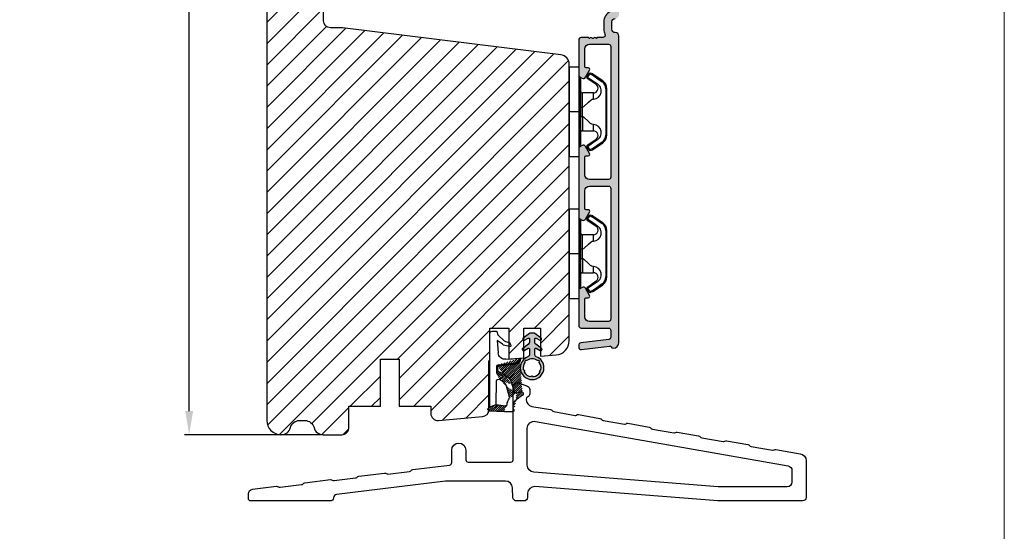
# Model space of a CAD drawing. Units: millimetres. Extents: x 63 to 1453, y -1002 to -144.
# Drawn here: x 840 to 1048, y -532 to -424 of the extents above; entities that cross this region are included whole.
import ezdxf

# ---------------------------------------------------------------- set-up
doc = ezdxf.new("R2010")
doc.units = ezdxf.units.MM
doc.layers.get('0').update_dxf_attribs({"lineweight": 0})
doc.layers.get('DEFPOINTS').update_dxf_attribs({"lineweight": 0})
for name, color, linetype, lineweight in [('01 TABLE', 250, 'Continuous', 13), ('05 SASH', 40, 'Continuous', 25), ('06 SASH HATCH', 40, 'Continuous', 0), ('09 ALUMINIUM', 55, 'Continuous', 25), ('13 GASKET', 254, 'Continuous', 25), ('14 GASKET HATCH', 254, 'Continuous', 0), ('15 CLIPS', 22, 'Continuous', 25), ('22 GLASKLODS', 22, 'Continuous', 25)]:
    doc.layers.add(name, color=color, linetype=linetype, lineweight=lineweight)
doc.styles.add('M1x1', font='arial.ttf', dxfattribs={"height": 3})
doc.dimstyles.new('M1x1', dxfattribs={"dimscale": 0, "dimtxt": 3, "dimasz": 5, "dimexe": 1, "dimexo": 2, "dimgap": 0.5, "dimtad": 1, "dimdec": 0, "dimdsep": 46, "dimtxsty": 'M1x1', "dimcen": -1, "dimclrd": 256, "dimclre": 256, "dimclrt": 256, "dimazin": 2, "dimtfac": 1, "dimtdec": 0, "dimtmove": 0, "dimatfit": 3, "dimfxl": 1, "dimtolj": 1, "dimarcsym": 0})

# ---------------------------------------------------------------- blocks, each defined once
blk = doc.blocks.new('A$C5A905CC1')
at = {"layer": '14 GASKET HATCH'}
h = blk.add_hatch(color=256, dxfattribs=at)
edge = h.paths.add_edge_path()
edge.add_arc((-2.313563893234456, 1.239754257969733), 0.3000000000015715, 233.5310108141654, 269.9999999989571, ccw=False)
edge.add_line((-2.491880179088184, 0.9985006524002529), (-3.81099595635169, 1.97349054094957))
edge.add_arc((-3.662399051479333, 2.174535212258599), 0.2499999999988002, 179.9999999997253, 233.5310108153791, ccw=False)
edge.add_arc((-3.662399051478661, 2.174535212257958), 0.249999999999472, 57.980970379606276, 179.9999999995784, ccw=False)
edge.add_line((-3.529848827274691, 2.38650322414469), (-2.750632812760159, 2.003444886031502))
edge.add_arc((-2.662399051477063, 2.182929713718137), 0.1999999999996579, 243.8215206138163, 359.9999999992637)
edge.add_line((-2.462399051477405, 2.182929713715566), (-2.462399051477405, 2.824519991689158))
edge.add_arc((-2.9623990514772, 2.82451999168681), 0.4999999999997948, 2.689985927395688e-10, 53.53101081525221)
edge.add_line((-2.665205241730291, 3.226609334305977), (-3.910995956353872, 4.147402922659239))
edge.add_arc((-3.762399051477909, 4.348447593970088), 0.2500000000024062, 179.9999999993083, 233.5310108149621, ccw=False)
edge.add_arc((-3.762399051480843, 4.348447593971266), 0.249999999999472, 57.980970379606276, 179.9999999995784, ccw=False)
edge.add_line((-3.629848827276874, 4.560415605857997), (-2.750288927320071, 4.130118268021761))
edge.add_arc((-2.662399051478162, 4.309771739251227), 0.2000000000007568, 243.9312453548507, 360.0000000002295)
edge.add_line((-2.462399051477405, 4.309771739252028), (-2.462399051477405, 5.429505158688698))
edge.add_arc((-2.962399051480014, 5.429505158689556), 0.5000000000026095, 359.9999999999017, 429.5126848851589)
edge.add_arc((-1.912399051479028, 8.239754257970297), 2.499999999999105, 179.999999999482, 249.5126848852916, ccw=False)
edge.add_arc((-1.912399051478474, 8.239754257971413), 2.499999999999659, 89.99999999974199, 179.9999999995076, ccw=False)
edge.add_arc((-1.912399051484289, 8.239754257967942), 2.50000000000313, 44.999999999774104, 89.99999999960869, ccw=False)
edge.add_arc((-1.912399051474861, 8.239754257967567), 2.499999999996728, 8.031975085032173e-11, 44.999999999932925, ccw=False)
edge.add_arc((-1.912399051478876, 8.239754257971434), 2.500000000000743, 290.48731511473443, 359.9999999999917, ccw=False)
edge.add_arc((-0.8623990514753411, 5.429505158688926), 0.500000000003519, 110.4873151149135, 180.0000000000261)
edge.add_line((-1.36239905147886, 5.429505158688698), (-1.36239905147886, 4.309771739252028))
edge.add_arc((-1.162399051478103, 4.309771739251227), 0.2000000000007571, 179.9999999997705, 296.0687546451493)
edge.add_line((-1.074509175636194, 4.130118268021761), (-0.1949492756830296, 4.560415605857997))
edge.add_arc((-0.06239905147960934, 4.348447593970275), 0.2500000000000213, -1.850253283919301e-10, 122.01902962016649, ccw=False)
edge.add_arc((-0.06239905147953084, 4.348447593966156), 0.249999999999943, -53.53101081421022, 7.589164852106478e-10, ccw=False)
edge.add_line((0.0861978533976071, 4.147402922659239), (-1.159592861225974, 3.226609334305977))
edge.add_arc((-0.8623990514790656, 2.82451999168681), 0.4999999999997947, 126.4689891847478, 179.999999999731)
edge.add_line((-1.36239905147886, 2.824519991689158), (-1.36239905147886, 2.182929713715566))
edge.add_arc((-1.162399051479202, 2.182929713718137), 0.1999999999996582, 180.0000000007363, 296.1784793861837)
edge.add_line((-1.074165290196106, 2.003444886031502), (-0.2949492756815744, 2.38650322414469))
edge.add_arc((-0.1623990514781541, 2.174535212256967), 0.2500000000000216, -1.8491164155420847e-10, 122.0190296201664, ccw=False)
edge.add_arc((-0.1623990514762883, 2.174535212258274), 0.2499999999981557, 306.46898918454644, 359.9999999995154, ccw=False)
edge.add_line((-0.01380214660457568, 1.97349054094957), (-1.332917923868081, 0.9985006524002529))
edge.add_arc((-1.511234209721926, 1.239754257970085), 0.3000000000019241, 270.0000000003703, 306.46898918581246, ccw=False)
edge.add_line((-1.511234209719987, 0.9397542579681613), (-2.313563893239916, 0.9397542579681613))
edge = h.paths.add_edge_path(flags=16)
edge.add_arc((-1.912399051482802, 8.239754257971567), 1.899999999997786, -36.67934481227309, 11.228400938444395, ccw=False)
edge.add_arc((-0.3084169782435188, 7.045082123574087), 0.09999999999691905, 143.3206551864913, 209.7424767078083)
edge.add_arc((-0.5688961672310183, 6.896251373719327), 0.1999999999996071, -119.74247670902753, 29.742476710555195, ccw=False)
edge.add_arc((-0.7177269170857494, 6.635772184728289), 0.09999999999997713, 60.25752329015628, 126.6793448115152)
edge.add_arc((-1.912399051486032, 8.23975425796948), 1.899999999997932, 233.32065518777222, 306.67934481241144, ccw=False)
edge.add_arc((-3.107071185884387, 6.635772184723516), 0.1000000000026542, 53.3206551875142, 119.7424767070156)
edge.add_arc((-3.255901935741842, 6.896251373715631), 0.1999999999992163, 150.2575232905621, 299.7424767109657, ccw=False)
edge.add_arc((-3.516381124730709, 7.045082123573468), 0.1000000000000239, 330.2575232888153, 396.679344812626)
edge.add_arc((-1.912399051496797, 8.239754257969585), 1.899999999989559, 168.7715990614454, 216.6793448123834, ccw=False)
edge.add_arc((-3.677944810185864, 8.590251296370202), 0.1000000000027369, 93.79771282433268, 168.7715990631231, ccw=False)
edge.add_arc((-3.697815030978064, 8.889592530292116), 0.1999999999976388, 273.7977128194559, 406.2022871789935)
edge.add_arc((-3.490180722525279, 9.106128887407515), 0.1000000000014843, 151.2284009294407, 226.2022871795994, ccw=False)
edge.add_arc((-1.912399051486596, 8.239754257972358), 1.899999999999963, 98.77159906144539, 151.2284009379553, ccw=False)
edge.add_arc((-2.186891784336372, 10.01870162639471), 0.09999999999881146, 23.797712820998186, 98.77159906016408, ccw=False)
edge.add_arc((-1.912399051485409, 10.13975425797321), 0.2000000000013062, 203.7977128203503, 336.2022871796497)
edge.add_arc((-1.637906318636265, 10.01870162639993), 0.0999999999950405, 81.22840093422963, 156.2022871813172, ccw=False)
edge.add_arc((-1.912399051488639, 8.239754257969473), 1.900000000004597, 28.771599061566576, 81.22840093821941, ccw=False)
edge.add_arc((-0.3346173804459082, 9.106128887407051), 0.100000000001405, -46.202287179262385, 28.771599061375127, ccw=False)
edge.add_arc((-0.126983071993097, 8.889592530291711), 0.1999999999976925, 133.7977128208551, 266.202287178555)
edge.add_arc((-0.1468532927838458, 8.590251296370862), 0.1000000000015221, 11.228400936628987, 86.20228718043478, ccw=False)
at = {"layer": '13 GASKET'}
blk.add_lwpolyline([(-2.313563893239916, 0.9397542579681613, -0.160482808728823), (-2.491880179088184, 0.9985006524002529), (-3.81099595635169, 1.97349054094957, -0.2379155202608505), (-3.912399051478133, 2.174535212259798, -0.5891568643522112), (-3.529848827274691, 2.38650322414469), (-2.750632812760159, 2.003444886031502, 0.5553275361855571), (-2.462399051477405, 2.182929713715566), (-2.462399051477405, 2.824519991689158, 0.2379155202577592), (-2.665205241730291, 3.226609334305977), (-3.910995956353872, 4.147402922659239, -0.2379155202608505), (-4.012399051480315, 4.348447593973106, -0.5891568643522112), (-3.629848827276874, 4.560415605857997), (-2.750288927320071, 4.130118268021761, 0.5547012925940934), (-2.462399051477405, 4.309771739252028), (-2.462399051477405, 5.429505158688698, 0.3129626543681778), (-2.787399051478133, 5.897880008571519, -0.312962654370824), (-4.412399051478133, 8.2397542579929, -0.4142135623718963), (-1.912399051467219, 10.73975425797107, -0.1989123673789082), (-0.1446320985087368, 10.00752121092955, -0.1989123673789895), (0.5876009485218674, 8.239754257971072, -0.3129626543681778), (-1.037399051478133, 5.897880008571519, 0.3129626543674849), (-1.36239905147886, 5.429505158688698), (-1.36239905147886, 4.309771739252028, 0.5547012925940936), (-1.074509175636194, 4.130118268021761), (-0.1949492756830296, 4.560415605857997, -0.5891568643544405), (0.1876009485204122, 4.348447593969468, -0.2379155202576937), (0.0861978533976071, 4.147402922659239), (-1.159592861225974, 3.226609334305977, 0.2379155202577592), (-1.36239905147886, 2.824519991689158), (-1.36239905147886, 2.182929713715566, 0.555327536185557), (-1.074165290196106, 2.003444886031502), (-0.2949492756815744, 2.38650322414469, -0.5891568643544405), (0.0876009485218674, 2.17453521225616, -0.2379155202576937), (-0.01380214660457568, 1.97349054094957), (-1.332917923868081, 0.9985006524002529, -0.1604828087317341), (-1.511234209719987, 0.9397542579681613)], format="xyb", close=True, dxfattribs=at)
blk.add_lwpolyline([(-0.04876741729822243, 8.609723354056769, -0.2121358758887536), (-0.3886160819020006, 7.104815730293922, 0.2982166266963211), (-0.3952433745726012, 6.995471873626229, -0.7637626158293958), (-0.6681166671332903, 6.722598581058264, 0.2982166266965203), (-0.7774605238046206, 6.715971288391302, -0.3314867027973096), (-3.047337579162559, 6.715971288387664, 0.2982166266876934), (-3.156681435833889, 6.722598581058264, -0.7637626158350682), (-3.429554728401854, 6.995471873618953, 0.2982166267081692), (-3.436182021068817, 7.104815730293922, -0.2121358758897588), (-3.776030685672595, 8.609723354056769, -0.3393271914647967), (-3.684568217122433, 8.690031707679736, 0.6519202405257142), (-3.559392158676928, 9.033950101700611, -0.3393271915201133), (-3.577835259799031, 9.154260811279528, -0.2329685710395339), (-2.20214138060328, 10.11753203575063, -0.3393271914666278), (-2.095394206720812, 10.05905250358774, 0.6519202405242336), (-1.729403896250005, 10.05905250358774, -0.3393271915051703), (-1.622656722360261, 10.11753203575063, -0.2329685710401912), (-0.2469628431645106, 9.154260811264976, -0.3393271914737869), (-0.2654059442938888, 9.033950101700611, 0.6519202405142891), (-0.1402298858556605, 8.690031707679736, -0.3393271914892008), (-0.04876741729822243, 8.609723354056769, -5.53287925955306)], format="xyb", dxfattribs=at)
blk = doc.blocks.new('A$C789324D9')
at = {"layer": '14 GASKET HATCH'}
h = blk.add_hatch(dxfattribs=at)
h.set_pattern_fill('ANSI31', color=43, scale=0.1, style=0)
h.set_pattern_definition([(135, (7.168774692087027, 1.115849404715846), (0.2245064030267288, 0.2245064030267289), [])])
edge = h.paths.add_edge_path()
edge.add_arc((3.076101772010588, 14.54373240245695), 3.580456523704592, 90, 90.04882960473041)
edge.add_arc((6.687044913272985, 16.9910359627138), 3, 186.5449472546969, 214.6740105645392)
edge.add_arc((3.408551856169652, 16.61489333748614), 0.3, 6.5449472546969, 98.43768526705769)
edge.add_line((3.076101772010588, 18.12418892616188), (4.868843565925999, 18.12418892616188))
edge.add_arc((6.687044913272985, 16.9910359627138), 1.7, 155.3813656543211, 233.3541924780986)
edge.add_arc((4.868843565925999, 17.82418892616261), 0.3, 335.3813656543211, 450)
edge.add_line((1.39640527782467, 16.61969565964318), (3.364531754275959, 16.91164614813533))
edge.add_line((-0.1663972504011326, 17.92729047715693), (3.07305037351216, 18.1241876259046))
edge.add_line((0.07063353113335324, 17.12589703774574), (1.39640527782467, 16.61969565964318))
edge.add_arc((-0.05901566534339509, 17.64716694156959), 0.3, 110.9736532811674, 227.9193631346101)
edge.add_line((0.07063353113335324, 17.12589703774574), (-0.2600684142271348, 17.42450623069453))
edge.add_arc((3.973117711590021, 15.1136443828982), 0.3, 344.850224020102, 394.6740105645393)
edge.add_line((5.675832487089792, 14.1645985072937), (6.675203165621497, 13.92395798023426))
edge.add_line((7.007590178149258, 14.6337791097103), (5.672371811322591, 15.62705704199107))
edge.add_arc((5.605602186862598, 13.87293482266614), 0.3, 76.46136421897855, 164.8502240201019)
edge.add_arc((6.768843565925636, 14.31284289306859), 0.4, 256.4613642189785, 413.3541924780986)
edge.add_line((4.262691497202468, 15.03524143215327), (3.564301900378268, 12.75580637949315))
edge.add_line((5.316028401248332, 13.95133777341107), (4.819121638036449, 12.41606025959481))
edge.add_arc((1.633809996290438, 13.27849271779996), 2, 305.8591529447664, 344.850224020102)
edge.add_arc((0.7010544812419539, 14.56897984204261), 3.592290761353148, 292.593089032256, 305.8591529447664)
edge.add_arc((2.168843565925272, 10.73626775128287), 0.5, 280.7991157887807, 450)
edge.add_line((2.081154982333828, 11.25237381765692), (2.168843565925272, 11.23626775128287))
edge.add_arc((1.023864632506957, 14.08011304539468), 4.03006633689945, 277.1829065920173, 287.8999171167857)
edge.add_line((1.527773021263783, 10.08167447321102), (1.573702474508536, 8.491937097955088))
edge.add_arc((2.03294604328039, 9.34934965175853), 0.3, 110.5726536141533, 181.599578204024)
edge.add_arc((0.02393277824194229, 14.70199846052856), 5.417253148946114, 290.5726536141532, 310.8454930142551)
edge.add_arc((1.633809996290438, 13.27849271779996), 3.3, 305.8591529447664, 344.850224020102)
edge.add_arc((2.07109503270658, 8.682187592705304), 0.3, 180.7998793103756, 264.9469934722432)
edge.add_line((1.733062947110739, 9.34097536779882), (1.771124266680999, 8.677999570471002))
edge.add_arc((1.87362240130642, 8.49886800772947), 0.3, 181.3238240436723, 264.9469934722432)
edge.add_arc((5.370633531134445, 6.884730041274452), 1, 0, 85.91438322005483)
edge.add_arc((5.370633531134445, 6.884730041274452), 1.2, 1.198875204443933, 85.91438322005483)
edge.add_line((1.847199204308708, 8.200033915531094), (5.44188058112195, 7.882188741103164))
edge.add_line((2.044671835710687, 8.383353500506928), (5.459496045785272, 8.081411469236627))
edge.add_arc((6.47039273498558, 6.907745113352576), 0.1, 265.1507593517914, 361.198875204444)
edge.add_line((6.370633531134445, 6.81584924467461), (6.46193931401649, 6.808103055594984))
edge.add_line((6.370633531134445, 6.884730041274452), (6.370633531134445, 6.81584924467461))
at = {"layer": '13 GASKET', "color": 0}
for p, q in [((0.07063353113335324, 17.12589703774574), (-0.2600684142271348, 17.42450623069453)), ((-0.1663972504011326, 17.92729047715693), (3.07305037351216, 18.1241876259046)), ((0.07063353113335324, 17.12589703774574), (1.39640527782467, 16.61969565964318)), ((0.07063353113335324, 17.12589703774574), (0.07063353113335324, 1.615849244673882)), ((1.39640527782467, 16.61969565964318), (3.364531754275959, 16.91164614813533)), ((3.076101772010588, 18.12418892616188), (4.868843565925999, 18.12418892616188)), ((1.39640527782467, 16.61969565964318), (1.492605429124524, 11.60347493004883)), ((4.262691497202468, 15.03524143215327), (3.564301900378268, 12.75580637949315)), ((7.007590178149258, 14.6337791097103), (5.672371811322591, 15.62705704199107)), ((5.316028401248332, 13.95133777341107), (4.819121638036449, 12.41606025959481)), ((5.675832487089792, 14.1645985072937), (6.675203165621497, 13.92395798023426)), ((1.738329899822929, 11.31534168995495), (2.081154982333828, 11.25237381765692)), ((2.081154982333828, 11.25237381765692), (2.168843565925272, 11.23626775128287)), ((2.168843565925272, 11.23626775128287), (2.168843565925272, 11.23626775128287)), ((1.527773021263783, 10.08167447321102), (1.573702474508536, 8.491937097955088)), ((1.733062947110739, 9.34097536779882), (1.771124266680999, 8.677999570471002)), ((2.044671835710687, 8.383353500506928), (5.459496045785272, 8.081411469236627)), ((1.847199204308708, 8.200033915531094), (5.44188058112195, 7.882188741103164)), ((3.45078824214761, 7.063562729788828), (6.370633531134445, 6.81584924467461)), ((6.370633531134445, 6.884730041274452), (6.370633531134445, 6.81584924467461)), ((6.370633531134445, 6.81584924467461), (6.46193931401649, 6.808103055594984)), ((1.632134607853004, 3.091126151364733), (1.828000337902267, 5.678586427322443)), ((4.328626107950186, 4.358512874390726), (3.21031296217916, 4.128945006781578)), ((2.718249481928069, 3.87016430647418), (1.632134607853004, 3.091126151364733)), ((1.751742289827234, 1.878456508089585), (3.182684805171448, 3.237441078301345)), ((4.214903434634834, 3.567974242196215), (3.433184079856801, 3.382971894236107)), ((4.547729004125358, 4.073155490004865), (4.34772900412645, 3.67315549000341)), ((0.5706335311333532, 1.115849244673882), (1.313913853471604, 1.115849244673882)), ((1.533303221345705, 1.211231783876428), (1.751742289827234, 1.878456508089585))]:
    blk.add_line(p, q, dxfattribs=at)
for centre, radius, start, end in [((-0.05901566534339509, 17.64716694156959), 0.3, 110.9736532811674, 227.9193631346101), ((3.076101772010588, 14.54373240245695), 3.580456523704592, 90, 90.04882960473041), ((3.408551856169652, 16.61489333748614), 0.3, 6.5449472546969, 98.43768526705769), ((4.868843565925999, 17.82418892616261), 0.3, 335.3813656543211, 90), ((6.687044913272985, 16.9910359627138), 1.7, 155.3813656543211, 233.3541924780986), ((6.687044913272985, 16.9910359627138), 3, 186.5449472546969, 214.6740105645392), ((3.973117711590021, 15.1136443828982), 0.3, 344.850224020102, 34.67401056453926), ((6.768843565925636, 14.31284289306859), 0.4, 256.4613642189785, 53.35419247809862), ((1.633809996290438, 13.27849271779996), 2, 305.8591529447664, 344.850224020102), ((5.605602186862598, 13.87293482266614), 0.3, 76.46136421897855, 164.8502240201019), ((1.792525355920588, 11.61040583982322), 0.3, 181.3238240436723, 259.5922886875476), ((0.02393277824194229, 14.70199846052856), 5.417253148946114, 290.5726536141532, 310.8454930142551), ((0.7010544812419539, 14.56897984204261), 3.592290761353148, 292.593089032256, 305.8591529447664), ((2.168843565925272, 10.73626775128287), 0.5, 280.7991157887807, 90), ((1.633809996290438, 13.27849271779996), 3.3, 305.8591529447664, 344.850224020102), ((1.023864632506957, 14.08011304539468), 4.03006633689945, 277.1829065920173, 287.8999171167857), ((1.87362240130642, 8.49886800772947), 0.3, 181.3238240436723, 264.9469934722432), ((2.03294604328039, 9.34934965175853), 0.3, 110.5726536141533, 181.599578204024), ((2.07109503270658, 8.682187592705304), 0.3, 180.7998793103756, 264.9469934722432), ((3.323986927620354, 5.568931863439502), 1.5, 85.15075935179141, 175.8077645983762), ((5.370633531134445, 6.884730041274452), 1, 0, 85.91438322005483), ((5.370633531134445, 6.884730041274452), 1.2, 1.198875204443933, 85.91438322005483), ((6.47039273498558, 6.907745113352576), 0.1, 265.1507593517914, 1.198875204443933), ((4.368843565925999, 4.162598209106363), 0.1999999999999993, 333.434948822922, 101.6005479815669), ((3.411400252054591, 3.149371680352488), 1, 101.6005479815669, 133.8800400531641), ((3.54833375162525, 2.896411976966192), 0.5, 103.3146959871909, 136.9953116262393), ((4.168843565925272, 3.762598209104908), 0.1999999999999993, 283.3146959871909, 333.434948822922), ((0.5706335311333532, 1.615849244673882), 0.5, 180, 270), ((1.313913853471604, 1.415849244676792), 0.3, 270, 316.9953116262393)]:
    blk.add_arc(centre, radius, start, end, dxfattribs=at)
blk = doc.blocks.new('*D109')
at = {"lineweight": -2, "transparency": 16777216}
for p, q in [((901.2173469464628, -201.4760534922154), (874.7413713939209, -201.4760534922154)), ((875.7413713939209, -506.4760534922127), (875.7413713939209, -206.4760534922154)), ((904.0828034758849, -511.4760534922127), (874.7413713939209, -511.4760534922127))]:
    blk.add_line(p, q, dxfattribs=at)
at = {"transparency": 16777216}
for points in [[(876.5747047272542, -206.4760534922154), (874.9080380605875, -206.4760534922154), (875.7413713939209, -201.4760534922154)], [(874.9080380605875, -506.4760534922127), (876.5747047272542, -506.4760534922127), (875.7413713939209, -511.4760534922127)]]:
    blk.add_solid(points, dxfattribs=at)
at = {"layer": 'DEFPOINTS', "color": 0, "transparency": 16777216}
for p in [(875.7413713939209, -201.4760534922154), (903.2173469464628, -201.4760534922154), (906.0828034758849, -511.4760534922127)]:
    blk.add_point(p, dxfattribs=at)
at = {"transparency": 16777216, "insert": (873.7098713939208, -356.4760534922141), "char_height": 3, "attachment_point": 5, "rotation": 90, "style": 'M1x1'}
blk.add_mtext('\\A1;310', dxfattribs=at)
blk = doc.blocks.new('b')
at = {"layer": '15 CLIPS'}
for p, q in [((1725.674588023891, -2993.348521290714), (1725.674588023891, -2991.348520962888)), ((1744.674581825008, -2991.348520962888), (1725.674588023891, -2991.348520962888)), ((1735.174555122127, -2993.348521290714), (1735.174555122127, -2991.348520962888)), ((1744.674581825008, -2991.348520962888), (1744.674581825008, -2993.348521290714)), ((1735.174555122127, -2993.348521290714), (1725.674588023891, -2993.348521290714)), ((1727.974552451839, -2993.548520950967), (1735.174555122127, -2993.548520950967)), ((1735.174555122127, -2993.748520611221), (1728.174585639705, -2993.748520611221)), ((1734.163004695644, -2993.748520611221), (1734.163004695644, -2994.148519931728)), ((1744.674581825008, -2993.348521290714), (1735.174555122127, -2993.348521290714)), ((1735.174555122127, -2993.548520950967), (1742.374557792415, -2993.548520950967)), ((1742.174584209194, -2993.748520611221), (1735.174555122127, -2993.748520611221)), ((1736.18610554861, -2993.748520611221), (1736.18610554861, -2994.148519931728)), ((1727.766651450863, -2995.082509814197), (1727.880615531673, -2995.246847270423)), ((1731.17460662054, -2994.148519931728), (1731.174606620541, -2996.448521612579)), ((1734.163004695644, -2994.148519931728), (1736.18610554861, -2994.148519931728)), ((1739.174563228359, -2996.448521612579), (1739.174563228359, -2994.148519931728)), ((1742.468554317226, -2995.246847270423), (1742.582518398037, -2995.082509814197)), ((1731.174606620541, -2996.448521612579), (1732.480663596859, -2996.448521612579)), ((1737.868506252041, -2996.448521612579), (1739.174563228359, -2996.448521612579)), ((1740.071791946163, -2999.09851804226), (1730.277377902737, -2999.09851804226)), ((1730.277377902737, -2999.09851804226), (1730.277377902737, -2999.298521427804)), ((1730.277377902737, -2999.298521427804), (1740.071791946163, -2999.298521427804)), ((1740.071791946163, -2999.09851804226), (1740.071791946163, -2999.298521427804))]:
    blk.add_line(p, q, dxfattribs=at)
at = {"layer": '15 CLIPS', "flags": 128}
for points in [[(1727.174836932888, -2995.736417470866), (1727.09723168539, -2995.764271466428), (1727.029163181057, -2995.788701920205), (1726.996678649654, -2995.800354628259), (1726.986605464687, -2995.80399051159)], [(1726.986605464687, -2995.80399051159), (1727.089661895504, -2996.09119176715), (1727.170664607754, -2996.316847501689)], [(1727.766651450863, -2995.082509814197), (1727.371353446712, -2995.356672553712), (1727.060813247432, -2995.57208373993)], [(1727.174836932888, -2995.736417470866), (1727.12780886816, -2995.66868424266), (1727.08662205862, -2995.609265862399), (1727.066952525844, -2995.580927579099), (1727.060813247432, -2995.57208373993)], [(1727.174836932888, -2995.736417470866), (1727.570075332393, -2995.462258456641), (1727.880615531673, -2995.246847270423)], [(1727.358896075954, -2996.249274460965), (1727.255839645138, -2995.962073205405), (1727.174836932888, -2995.736417470866)], [(1727.880615531673, -2995.246847270423), (1728.613097011318, -2996.302791981393), (1729.188579856625, -2997.132462559634)], [(1729.35290986227, -2997.018472401792), (1728.620428382626, -2995.962527690822), (1728.044945537319, -2995.13285711258)], [(1734.163004695644, -2994.148519931728), (1734.162945090999, -2994.148519931728), (1733.507472812404, -2994.16228487938), (1732.580262958278, -2994.179275928432), (1731.830198108425, -2994.182345567638), (1731.342989742031, -2994.169161765271), (1731.17460662054, -2994.148519931728), (1731.17460662054, -2994.148519931728)], [(1732.480663596859, -2996.448521612579), (1732.546288310757, -2996.165019570285), (1732.720691501369, -2995.881521253282), (1733.133155643215, -2995.436021237069), (1734.063703357448, -2994.42352086156), (1734.163004695644, -2994.148519931728)], [(1736.18610554861, -2994.148519931728), (1736.285466491451, -2994.42352086156), (1737.216014205684, -2995.436021237069), (1737.714309036007, -2996.003021596366), (1737.827200233211, -2996.225771604472), (1737.868506252041, -2996.448521612579)], [(1742.30422431158, -2995.13285711258), (1741.571742831936, -2996.18880182355), (1740.996259986629, -2997.018472401792)], [(1741.160589992275, -2997.132462559634), (1741.89307147192, -2996.076517848664), (1742.468554317226, -2995.246847270423)], [(1742.468554317226, -2995.246847270423), (1742.400783836116, -2995.199860183889), (1742.34141760992, -2995.158647297317), (1742.313045799007, -2995.138988940412), (1742.30422431158, -2995.13285711258)], [(1742.468554317226, -2995.246847270423), (1742.863792716732, -2995.521006284648), (1743.174332916012, -2995.736417470866)], [(1743.288356601467, -2995.57208373993), (1742.893058597316, -2995.297921000415), (1742.582518398037, -2995.082509814197)], [(1743.174332916012, -2995.736417470866), (1743.07121688055, -2996.023618726426), (1742.990214168301, -2996.249274460965)], [(1743.174332916012, -2995.736417470866), (1743.221301376095, -2995.66868424266), (1743.262547790279, -2995.609265862399), (1743.282217323055, -2995.580927579099), (1743.288356601467, -2995.57208373993)], [(1743.174332916012, -2995.736417470866), (1743.251938163509, -2995.764271466428), (1743.320006667843, -2995.788701920205), (1743.352431594601, -2995.800354628259), (1743.362564384212, -2995.80399051159)], [(1743.178445636501, -2996.316847501689), (1743.281561671963, -2996.029646246129), (1743.362564384212, -2995.80399051159)], [(1727.358896075954, -2996.249274460965), (1727.281350433102, -2996.277124731237), (1727.213281928768, -2996.301558910304), (1727.180797397365, -2996.313211618358), (1727.170664607754, -2996.316847501689)], [(1727.170664607754, -2996.316847501689), (1727.182585536709, -2996.343624888354), (1727.194566070309, -2996.363264618808)], [(1727.358896075954, -2996.249274460965), (1727.29118519949, -2996.29625782221), (1727.231759368648, -2996.337470708781), (1727.20344716238, -2996.357129065686), (1727.194566070309, -2996.363264618808)], [(1727.194566070309, -2996.363264618808), (1728.000659286251, -2997.525354026252), (1728.634018241634, -2998.438426403695)], [(1728.79834824728, -2998.324436245853), (1727.992255031338, -2997.162343113118), (1727.358896075954, -2996.249274460965)], [(1741.160589992275, -2997.132462559634), (1741.100091277828, -2997.090504615003), (1741.070646583309, -2997.070086298877), (1741.044360934963, -2997.051858453447), (1741.023022472134, -2997.0370541498), (1741.007823287716, -2997.026478050643), (1740.996259986629, -2997.018472401792)], [(1742.990214168301, -2996.249274460965), (1742.184180557003, -2997.411363868409), (1741.55082160162, -2998.324436245853)], [(1741.715151607265, -2998.438426403695), (1742.521244823208, -2997.276333270961), (1743.154544173946, -2996.363264618808)], [(1742.990214168301, -2996.249274460965), (1743.067819415798, -2996.277124731237), (1743.135887920132, -2996.301558910304), (1743.168372451534, -2996.313211618358), (1743.178445636501, -2996.316847501689)], [(1743.154544173946, -2996.363264618808), (1743.16944533514, -2996.338029502326), (1743.178445636501, -2996.316847501689)], [(1728.79834824728, -2998.324436245853), (1728.737849532833, -2998.366394190484), (1728.708404838314, -2998.38681250661), (1728.682119189968, -2998.40504035204), (1728.660780727138, -2998.419844655687), (1728.645581542721, -2998.430424480134), (1728.634018241634, -2998.438426403695)], [(1741.55082160162, -2998.324436245853), (1741.611320316067, -2998.366394190484), (1741.640705405941, -2998.38681250661), (1741.666991054287, -2998.40504035204), (1741.688329517116, -2998.419844655687), (1741.703588306179, -2998.430424480134), (1741.715151607265, -2998.438426403695)]]:
    blk.add_lwpolyline(points, dxfattribs=at)
at = {"layer": '15 CLIPS'}
for centre, radius, start, end in [((1727.774636185113, -2993.548437566613), 0.1999162841157195, 359.9761021382934, 90.01642684253714), ((1728.174576810269, -2993.54849625146), 0.2000243599548527, 180.0070750257789, 270.0025291391612), ((1730.774564261904, -2994.148562970589), 0.4000423609518949, 0.00616421004845298, 89.99490299886635), ((1739.574605586995, -2994.148562970589), 0.4000423609518493, 90.00509700110108, 179.9938357899516), ((1742.174635172008, -2993.548597982469), 0.1999226352472523, 269.9853945792363, 0.02207643996827224), ((1742.574575791252, -2993.548539289814), 0.2000179996771818, 89.99564905503033, 179.9947467802374), ((1727.174750147956, -2995.736368626348), 0.1999278399978054, 124.7425637718728, 199.7691616424899), ((1727.880630221271, -2995.246800788785), 0.1999567064013017, 34.73919008847473, 124.7514281364961), ((1676.562550596112, -2921.09047172018), 90.18154924084618, 304.6842024126541, 304.8112670635605), ((1737.680334388485, -2967.45209613877), 26.73820792721736, 266.7964333864821, 273.2035666135169), ((1742.468538288677, -2995.246793387749), 0.1999513887642524, 55.24704775660296, 145.2623340184867), ((1743.174243999605, -2995.736424848969), 0.2000742012953344, 340.2630085310463, 55.22526605446303), ((1730.754160519657, -2996.403199831268), 1.727097837253968, 204.9765625124734, 358.4962954301532), ((1658.801640952174, -2895.486098169375), 123.6377958477756, 304.7013941919377, 304.7940752842768), ((1730.174595361691, -2996.448511475086), 1.000011258901074, 214.7470536339564, 359.9994191709981), ((1739.595647749099, -2996.400126858901), 1.727819378015159, 181.6050160398656, 334.9221260175089), ((1740.174581654563, -2996.448488566535), 1.000018426750359, 180.0018933639298, 325.2516338311219), ((1664.023393728765, -3110.264531111615), 138.6911586203074, 55.21095446086177, 55.29357606292435), ((1730.277309678993, -2997.298643450656), 1.999877978312006, 214.7450829768983, 270.0019545855268), ((1730.278204597931, -2997.296914661576), 1.801603570355001, 214.7737449584011, 269.9737088957686), ((1740.07085594517, -2997.296705812178), 1.801812473197853, 270.0297638681862, 325.2227822776543), ((1740.071725188212, -2997.298385544884), 2.000135884033944, 270.0019123444893, 325.2510500930991)]:
    blk.add_arc(centre, radius, start, end, dxfattribs=at)
blk = doc.blocks.new('BR18 gfb')
at = {"color": 7, "linetype": 'Continuous', "lineweight": 25}
for points in [[(1003.400129700183, -624.35627918105, -0.3488048192743545), (1004.054503476751, -625.0211999287876, 0.3834439257316572), (1004.800279260873, -625.6917110627942), (1021.550279260874, -625.6917110627942, 0.4142135623730909), (1022.050279260874, -625.1917110627937), (1022.050279260874, -624.2061191956027, 0.378815558652101), (1021.17214638114, -623.2135826508029), (1016.102056087255, -622.5910717407687, 0.1991173144393397), (1015.733289600611, -622.6933533112033), (1015.725369633436, -622.6995521942599, -0.1985117664922359), (1015.356603146791, -622.8018337646945), (1010.804998756647, -622.2428614059909, -0.1990010566084695), (1010.471928001642, -622.0545107285006), (1010.465740294456, -622.0465237061007, 0.1986994280387876), (1010.132669539452, -621.858053819321), (1004.687774063349, -621.1895281235202, 0.1985117664921975), (1004.319007576704, -621.2918096939547), (1004.311087609529, -621.2980085770114, -0.1991165805246139), (1003.942324848175, -621.400290147446), (999.3907167327403, -620.8414369980319, -0.1986994280386949), (999.0576459777354, -620.6529671112521), (999.0514582705497, -620.6450992981418, 0.1992416423021129), (998.7183875155448, -620.456629411362), (993.273492039442, -619.7881037155612, 0.1991165805248195), (992.9047292780873, -619.8903852859958), (992.896809310913, -619.8964649597629, -0.1991121113450825), (992.528042824268, -619.9987465301974), (987.9764384341239, -619.4398933807834, -0.1992416423020425), (987.643367679119, -619.2514234940036), (987.6371799719333, -619.2435556808932, 0.1986946337798665), (987.3041092169284, -619.0550857941134), (979.4893472923535, -618.095596891078, -0.378867665900717), (979.0502792608737, -617.5993234833559), (979.0502792608735, -614.9617110627942, 0.9999999999999999), (976.0502792608735, -614.9617110627942), (976.0502792608735, -616.9917110627939, -0.4142135623730909), (975.5502792608735, -617.4917110627939), (966.5502792608735, -617.4917110627939, -0.4142135623730992), (966.0502792608735, -616.9917110627939), (966.0502792608735, -601.6917110627942, 0.5305905705978073), (964.6789114253232, -600.7632252359131), (963.0217533842107, -601.4260411638202, 0.3066851700378533), (962.5502792608735, -602.1224055339808), (962.5502792608735, -603.0460671390551, 0.2982166266986647), (963.0002792608735, -603.7334534932984, -0.2982166266985879), (963.3002792608735, -604.1917110627942), (963.3002792608735, -604.2208163804967, -0.3639702342662167), (962.0607515273738, -605.6980280100152), (958.1232237144549, -606.3923204007228, 0.1989123673795934), (957.800471781144, -606.5979360590532), (957.7947070475346, -606.606168951867, -0.1989123673795839), (957.4719551142238, -606.8117846101973), (952.9558370767903, -607.6080980682609, -0.1989123673796086), (952.5822247697814, -607.5252702138996), (952.5739918769676, -607.5195054802898, 0.1989123673795801), (952.2003795699587, -607.4366776259285), (947.6842615325257, -608.2329910839921, 0.1989123673797053), (947.3615095992146, -608.4386067423225), (947.3557448656053, -608.4468396351363, -0.1989123673797416), (947.0329929322942, -608.652455293467), (942.516874894861, -609.4487687515307, -0.1989123673795629), (942.1432625878521, -609.3659408971689), (942.1350296950385, -609.3601761635596, 0.1989123673795983), (941.7614173880296, -609.2773483091978), (937.2452993505962, -610.0736617672615, 0.1989123673795864), (936.9225474172853, -610.2792774255922), (936.9167826836759, -610.2875103184056, -0.1989123673797416), (936.5940307503648, -610.4931259767363), (932.0779127129316, -611.2894394348, -0.198912367379739), (931.7043004059225, -611.2066115804382), (931.6960675131087, -611.2008468468289, 0.1989123673795517), (931.3224552061, -611.1180189924676), (926.8063371686668, -611.9143324505312, 0.1989123673796838), (926.4835852353557, -612.1199481088615), (926.4778205017466, -612.1281810016749, -0.1989123673797296), (926.1550685684355, -612.3337966600056), (921.6389505310023, -613.1301101180698, -0.1989123673796677), (921.2653382239934, -613.047282263708), (921.2571053311798, -613.0415175300986, 0.1989123673797511), (920.8834930241707, -612.9586896757369), (916.3673749867374, -613.7550031338005, 0.198912367379577), (916.0446230534266, -613.9606187921308), (916.038858319817, -613.9688516849446, -0.1989123673795622), (915.7161063865061, -614.1744673432754), (911.1999883490729, -614.9707808013391, -0.1989123673796132), (910.826376042064, -614.8879529469773), (910.8181431492504, -614.882188213368, 0.1989123673796854), (910.4445308422413, -614.7993603590062), (905.2898069943727, -615.7082772514868, 0.3639702342661554), (904.0502792608735, -617.1854888810053), (904.0502792608735, -624.9417110627942, 0.4142135623730992), (904.8002792608735, -625.6917110627942), (922.6374978447737, -625.6917110627942, 0.01963747777136331), (922.7551864883654, -625.6870870633938), (961.4812553721453, -622.6435342145523, -0.4014906669060399), (962.979827704518, -624.0781051335043), (963.0189619013782, -624.9744256033182, 0.4014906669060179), (963.7682480675647, -625.6917110627942), (965.3323104541822, -625.6917110627942, 0.4014906669060675), (966.0815966203687, -624.9744256033182), (966.1710205020987, -622.9262819817459, -0.4014906669060399), (967.6695928344715, -621.4917110627939), (980.3273244497783, -621.4917110627939)], [(907.0502792608735, -621.6917110627942, 0.4142135623730992), (908.0502792608735, -622.6917110627942), (922.5196275237507, -622.6917110627942, 0.01963747777136598), (922.6373161673424, -622.6870870633938), (961.6679679044652, -619.6153081532048, 0.3913924554631238), (963.0502792608737, -618.1199321526051), (963.0502792608733, -610.3574577969885, 0.4663076581549861), (961.289806994373, -608.88024616747), (907.8766310832065, -618.2984302059363, 0.3639702342661775), (907.0502792608735, -619.2832379589481)]]:
    blk.add_lwpolyline(points, format="xyb", close=True, dxfattribs=at)

msp = doc.modelspace()

# ---------------------------------------------------------------- hatches: boundary and pattern name
at = {"layer": '06 SASH HATCH'}
h = msp.add_hatch(dxfattribs=at)
h.set_pattern_fill('ANSI31', color=256, style=0)
h.set_pattern_definition([(45, (-2919.798599120139, 60.73062445598225), (-2.245064030267288, 2.245064030267288), [])])
h.paths.add_polyline_path([(956.1645576393332, -491.6072050768341), (956.1645576393332, -433.1391629446628, 0.3788661086955318), (954.4082963261437, -431.1540706413809), (908.1645576393332, -425.4760534922127), (905.6645576393319, -425.4760534922127, -0.4142135623733707), (904.1645576393332, -423.9760534922127), (904.1645576393332, -410.4760534922127, 0.4931454260315317), (902.9057385942299, -409.5101276659236), (900.3907066591917, -410.1840284418561, 0.1125835509829177), (900.1732676718741, -410.814640255586, -0.3108091034123848), (899.4338387706996, -411.6740345827468, 0.292611703428121), (895.0535787154033, -416.434164426237), (894.2879921166398, -420.7760217851499, -0.2835093783479252), (893.5903087888626, -421.5602669023931, 0.3312708873007867), (892.1645576393332, -423.4760534922132), (892.1645576393332, -508.4760534922127, 0.4142135623733859), (895.1645576393369, -511.4760534922127), (895.228065966229, -511.4760534922127, 0.341998713120276), (897.1645576393328, -509.97605349221, -0.341998713120276), (899.1010493124365, -508.4760534922073), (900.228065966229, -508.4760534922073, -0.341998713120276), (902.1645576393328, -509.97605349221, 0.3419987131198185), (904.101049312437, -511.4760534922127), (908.0645576393324, -511.4760534922127, 0.4142135623727276), (909.5645576393324, -509.9760534922127), (909.564557639332, -505.4760534922082), (916.2145576393325, -505.4760534922082), (916.2145576393325, -495.4760534922082), (920.214557639333, -495.4760534922082), (920.214557639333, -505.4760534922082), (926.864557639333, -505.4760534922082), (926.8645576393326, -506.976053492205, 0.4400105308923182), (928.4952912534525, -508.4703455393426), (937.795291253454, -507.6567009685562, 0.3420336308072141), (939.1441139691772, -506.4092146482938), (939.1275268577976, -506.4082064656297, -0.5597157698727949), (939.0338556939735, -505.9054222191673), (939.1645576393332, -505.7874041579837), (939.1645576393332, -495.8435058790212), (939.3645576393326, -495.8260081463134), (939.364557639333, -490.0967652331458), (939.364557639333, -488.9760534922646), (943.364557639333, -488.976053492265), (943.364557639333, -492.0147471961834), (943.5088275428336, -492.0488902306695, -0.2222452170392726), (943.6416531123243, -492.1540714784767), (943.841653112325, -492.5540714784781, -0.6258745016018209), (943.6225502161508, -492.8394288628635), (943.364557639333, -492.7864680209534), (943.364557639333, -495.4760534921554), (946.5645576393333, -495.1960897688289), (946.5645576393333, -493.661509803055, -0.5405659577106748), (946.2145640091596, -493.4323782383951, -0.2379155202624255), (946.3159671042861, -493.2313335670808), (946.5645576393333, -493.0475943819117), (946.5645576393333, -491.5084658565981, -0.4142060996734785), (946.3145640091618, -491.2584658566814, -0.2379155202594075), (946.4159671042864, -491.0574211853725), (946.5645576393333, -490.9475943819173), (946.5645576393333, -488.9760534922646), (950.0645576393333, -488.9760534922646), (950.0645576393333, -490.9475849657335), (950.2131609140354, -491.0574211853711, -0.2379155202543837), (950.3145640091618, -491.2584658566777, -0.4142210251124991), (950.0645576393333, -491.5084658565981), (950.0645576393333, -493.0475849657275), (950.3131609140376, -493.2313335670813, -0.2379155202580765), (950.4145640091604, -493.4323782383915, -0.540583919720471), (950.0645576393333, -493.6615042430142), (950.0645576393333, -494.8898794464401), (953.4260248676167, -494.5957891711053, 0.3888787318492183)])
h.paths.add_polyline_path([(895.0535787154033, -416.434164426237, -0.292611703428121), (899.4338387706996, -411.6740345827468, 0.3108091034123848), (900.1732676718741, -410.814640255586, -0.1125835509829177), (900.3907066591917, -410.1840284418561), (894.3881005040255, -411.792421913615, 0.3394542588631577), (892.1645576393332, -414.6901993924819), (892.1645576393332, -423.4760534922132, -0.3312708873007867), (893.5903087888626, -421.5602669023931, 0.2835093783479252), (894.2879921166398, -420.7760217851499)], flags=16)
at = {"layer": '09 ALUMINIUM'}
msp.add_hatch(color=256, dxfattribs=at).paths.add_polyline_path([(966.6645579671579, -427.2260534922132, 0.4142135623737626), (965.9145579671583, -426.4760534922132, -0.4142135623740138), (965.1645579671588, -425.7260534922141), (965.1645579671579, -424.2260534922132, -0.4142135623729051), (965.9145579671583, -423.4760534922132, 0.4142135623731563), (966.6645579671588, -422.7260534922141), (966.6645579671583, -413.2482465132605, 0.3278734089042484), (965.612825197298, -411.816793932707), (965.6099896188573, -411.8159808436728), (965.5780140008831, -411.8068119827633), (957.4834673061121, -409.4857380682286, 0.4985816080552203), (957.1645579671583, -409.7260534922136), (957.1645579671588, -409.941112531533, 0.3345953195023664), (957.8889206113411, -410.902374227471), (958.1339177488787, -410.9726260261839, 0.2887155172961901), (958.3591168727783, -410.9071634063564, -0.6299407883505652), (958.7406057816245, -411.016553590686, 0.6299407883505652), (959.1220946904707, -411.1259437750157, -0.6299407883465373), (959.5035835993165, -411.2353339593453, 0.1469097818379028), (959.5596501259527, -411.3487856439117, -0.2406648810154088), (959.7341120156395, -411.4009198242004), (959.7397998615631, -411.4063629094564), (959.7505487932542, -411.4166492906968, 0.1788937335689743), (959.8850725081627, -411.3447241436754, -0.6299407883460129), (960.266561417008, -411.4541143280046, 0.6299407883493521), (960.6480503258533, -411.5635045123352, -0.6299407883503315), (961.0295392346995, -411.6728946966639, 0.6299407883475272), (961.4110281435444, -411.7822848809944, -0.6299407883505652), (961.7925170523906, -411.8916750653241, 0.1590869644312591), (961.8559057942773, -412.0126100661962, -0.2552771006502625), (962.0411400856717, -412.0624494779515), (962.0473113240153, -412.0683551541754), (962.0503075939453, -412.0712224879433, 0.1660569639264168), (962.1740059612368, -412.0010652496537, -0.6299407883515749), (962.5554948700826, -412.1104554339834, 0.6299407883465373), (962.9369837789284, -412.219845618313, -0.6299407883505652), (963.3184726877746, -412.3292358026426, 0.2887155172964143), (963.4747624727199, -412.5040886067998), (964.04859156013, -412.6686314498286), (964.6224206475379, -412.8331742928565, -0.3229689923496339), (964.9645579671612, -413.3075996021992), (964.9645579671608, -415.1801385867495, -0.4985816077292471), (964.3267392897526, -415.660769434862), (962.833065092306, -415.2329232643249, 0.2887155182081192), (962.607865967688, -415.2983858839468, -0.6299407883465373), (962.2263770588422, -415.1889956996172, 0.6299407883469547), (961.8448881499955, -415.0796055152866, -0.6299407883477306), (961.4633992411493, -414.970215330957, 0.6299407883489349), (961.0819103323049, -414.8608251466273, -0.3573073249160097), (960.8065817710046, -414.9048893436545), (960.7220297877313, -414.9670120366752), (960.534483639098, -415.1048074066673, -0.4139933302975148), (960.115228392762, -415.0408567818711), (959.8188601996587, -414.6381204225088), (959.818837755761, -414.6380899233739, -0.251459361841972), (959.7787559220967, -414.3571288683322, 0.2856519362984397), (959.5559546969205, -414.4232644093088, -0.6299407883507596), (959.1744657880756, -414.3138742249791, 0.6299407883483624), (958.7929768792294, -414.2044840406495, -0.6299407883455276), (958.4114879703832, -414.0950938563199, 0.2887155172964143), (958.2551981854378, -413.9202410521627), (957.4834673061125, -413.698950783468, 0.498581608052953), (957.1645579671588, -413.9392662074531), (957.1645579671583, -414.0845504171327), (957.1645579671588, -414.1543252467725, 0.3345953195034009), (957.8889206113406, -415.1155869427096), (964.6224206475288, -417.0463870080937, -0.3229689923569211), (964.9645579671594, -417.5208123174368), (964.9645579671576, -421.8385862149496, -0.2880714391462751), (964.8513504199889, -422.018772424555, 0.2880714391411097), (963.464557967158, -424.2260534922127), (963.464557967158, -425.7275339546311, 0.114444457049921), (963.7146748925022, -426.8059654349961, -0.5549658691368824), (963.2657191629794, -427.5260534922134), (962.1668564466897, -427.5260534922129, 0.4142135623930684), (961.9668564466976, -427.7260534922132), (961.8496991591644, -427.7260534922132, 0.5988366527518263), (961.3268564466923, -427.6460534922132, -0.2360679775008394), (961.1668564466925, -427.7260534922132, -0.236067977505987), (961.0068564466922, -427.6460534922132, 0.5988366527483223), (960.4840137342201, -427.7260534922123), (960.3668564466859, -427.7260534922132, 0.4142135623972259), (960.1668564466956, -427.5260534922129), (958.6645579671579, -427.5260534922129, 0.4142135623708718), (958.1645579671579, -428.0260534922134), (958.1645579671588, -435.3873783576198, 0.2679491924330039), (958.4145579671574, -435.8203910595109), (958.9145579671579, -436.1090661941055, 0.4142135623747892), (959.5975706690494, -435.9260534922148), (960.4710534247808, -434.4131369797535, 0.5773502691889129), (960.1898356421314, -433.9260534922139), (959.7645579671582, -433.9260534922139, -0.4142135623721516), (959.464557967158, -433.6260534922128), (959.464557967158, -429.926053492213, -0.4142135623732006), (960.4645579671576, -428.926053492213), (964.4645579671576, -428.926053492213, -0.4142135623733338), (964.9645579671576, -429.426053492213), (964.964557967159, -457.0260534922134, -0.4142135623733339), (964.4645579671585, -457.5260534922129), (960.4645579671576, -457.5260534922129, -0.4142135623730675), (959.464557967158, -456.5260534922134), (959.464557967158, -452.826053492214, -0.4142135623680482), (959.7645579671587, -452.5260534922129), (960.1898356421323, -452.5260534922129, 0.5773502691903132), (960.4710534247804, -452.0389700046728), (959.5975706690508, -450.5260534922134, 0.4142135623722951), (958.9145579671588, -450.3430407903213), (958.4145579671583, -450.6317159249159, 0.2679491924285217), (958.1645579671588, -451.0647286268083), (958.1645579671588, -465.3873783576175, 0.2679491924291875), (958.4145579671583, -465.8203910595096), (958.6258616780958, -465.9423873139006), (958.9145579671583, -466.1090661941046, 0.4142135623732516), (959.5975706690508, -465.9260534922134), (960.4710534247804, -464.413136979754, 0.5773502691912467), (960.1898356421314, -463.926053492213), (959.7645579671587, -463.926053492213, -0.4142135623710798), (959.464557967158, -463.6260534922119), (959.464557967158, -459.926053492213, -0.4142135623719696), (960.4645579671576, -458.9260534922125), (964.4645579671585, -458.9260534922125, -0.4142135623724243), (964.9645579671585, -459.4260534922125), (964.9645579671585, -487.0260534922129, -0.4142135623751528), (964.4645579671585, -487.5260534922129), (960.4645579671576, -487.5260534922129, -0.4142135623733339), (959.464557967158, -486.5260534922124), (959.464557967158, -482.826053492214, -0.4142135623715237), (959.7645579671587, -482.5260534922124), (960.1898356421314, -482.5260534922124, 0.5773502691912467), (960.4710534247804, -482.0389700046728), (959.5977248412889, -480.526320526362), (959.5975706690508, -480.5260534922124, 0.4142135623738037), (958.9145579671583, -480.3430407903209), (958.4145579671592, -480.6317159249149, 0.2679491924287), (958.1645579671579, -481.064728626807), (958.1645579671588, -488.426053492213, 0.4142135623733338), (958.6645579671588, -488.926053492213), (964.4645579671585, -488.926053492213, -0.4142135623730674), (964.9645579671585, -489.4260534922125), (964.9645579671594, -490.8536715011335, -0.3788661086925962), (964.5254926388618, -491.3499445769551), (961.5662873672111, -491.7132892968559), (958.6036232954555, -492.077058704009, 0.3788661086945815), (958.1645579671583, -492.5733317798297), (958.1645579671588, -492.976335710013, 0.4504671536900924), (958.7254926388616, -493.4726087858346), (964.715302850346, -492.7371525691253, -0.3169649902418557), (965.019985950865, -492.9003414036204, 0.2845523163417085), (965.4684982177889, -493.1760470232045, 0.4132521600869142), (966.6645579671583, -491.9760534922132)])

# ---------------------------------------------------------------- linework, layer by layer
for p, q in [((958.1645579671583, -435.3873783576189), (958.1645579671588, -451.0647286268083)), ((958.1645579671588, -465.387378357618), (958.1645579671588, -481.0647286268074))]:
    msp.add_line(p, q)
at = {"layer": '01 TABLE', "color": 0}
msp.add_lwpolyline([(478.8993151842153, -144.0432207438454), (1048.222940894915, -144.0432207438454), (1048.222940894915, -1001.782156881261), (478.8993151842153, -1001.782156881261)], close=True, dxfattribs=at)
at = {"layer": '05 SASH'}
msp.add_lwpolyline([(892.1645576393332, -414.6901993924819), (892.1645576393332, -508.4760534922127, 0.4142135623734616), (895.1645576393369, -511.4760534922127), (895.2280659662285, -511.4760534922127, 0.341998713120266), (897.1645576393328, -509.97605349221, -0.3419987131202561), (899.1010493124375, -508.4760534922073), (900.2280659662285, -508.4760534922073, -0.3419987131201733), (902.1645576393328, -509.97605349221, 0.3419987131201216), (904.1010493124375, -511.4760534922127), (908.0645576393324, -511.4760534922127, 0.4142135623731601), (909.5645576393324, -509.9760534922127), (909.5645576393324, -505.4760534922082), (916.2145576393325, -505.4760534922082), (916.2145576393325, -495.4760534922082), (920.214557639333, -495.4760534922082), (920.214557639333, -505.4760534922082), (926.864557639333, -505.4760534922082), (926.8645576393326, -506.9760534922054, 0.440010530891859), (928.4952912534534, -508.470345539343), (937.7952912534536, -507.6567009685562, 0.3888787318533743), (939.1645576393332, -506.1624089214185), (939.1645576393332, -495.8435058790212), (939.364557639333, -495.8260081463134), (939.364557639333, -488.976053492265), (943.364557639333, -488.976053492265), (943.364557639333, -495.4760534921554), (946.5645576393333, -495.1960897688289), (946.5645576393333, -488.976053492265), (950.0645576393333, -488.976053492265), (950.0645576393333, -494.8898794464401), (953.4260248676167, -494.5957891711053, 0.3888787318491643), (956.1645576393332, -491.6072050768341), (956.1645576393332, -433.1391629446637, 0.3788661086956418), (954.4082963261428, -431.1540706413809), (908.1645576393332, -425.4760534922127), (905.6645576393319, -425.4760534922127, -0.414213562373061), (904.1645576393332, -423.9760534922127), (904.1645576393332, -410.4760534922127, 0.4931454260311503)], format="xyb", dxfattribs=at)
at = {"layer": '09 ALUMINIUM'}
msp.add_lwpolyline([(964.8513504199889, -422.018772424555, 0.2880714391412451), (963.464557967158, -424.2260534922123), (963.464557967158, -425.7275339546325, 0.1144444570503947), (963.7146748925022, -426.8059654349961, -0.5549658691374945), (963.2657191629798, -427.5260534922134), (962.1668564466911, -427.5260534922134, 0.4142135623895771), (961.9668564466963, -427.7260534922132), (961.8496991591649, -427.7260534922127, 0.5988366527504153), (961.3268564466923, -427.6460534922132, -0.2360679775008394), (961.1668564466925, -427.7260534922132, -0.2360679775037133), (961.0068564466922, -427.6460534922132, 0.5988366527483223), (960.4840137342201, -427.7260534922123), (960.3668564466882, -427.7260534922132, 0.4142135623925168), (960.1668564466929, -427.5260534922134), (958.6645579671583, -427.5260534922134, 0.4142135623733338), (958.1645579671583, -428.0260534922134), (958.1645579671583, -435.3873783576189, 0.2679491924323381), (958.4145579671579, -435.8203910595105), (958.9145579671583, -436.1090661941059, 0.4142135623739612), (959.5975706690499, -435.9260534922139), (960.4710534247804, -434.4131369797535, 0.5773502691912467), (960.1898356421314, -433.9260534922139), (959.7645579671587, -433.9260534922139, -0.4142135623715237), (959.4645579671576, -433.6260534922128), (959.4645579671576, -429.9260534922125, -0.4142135623727459), (960.4645579671576, -428.926053492213), (964.464557967158, -428.926053492213, -0.4142135623733338), (964.964557967158, -429.426053492213), (964.964557967159, -457.0260534922134, -0.4142135623733338), (964.464557967159, -457.5260534922134), (960.464557967158, -457.5260534922134, -0.4142135623728792), (959.464557967158, -456.5260534922134), (959.464557967158, -452.826053492214, -0.4142135623710798), (959.7645579671591, -452.5260534922134), (960.1898356421318, -452.5260534922129, 0.5773502691892546), (960.4710534247808, -452.0389700046733), (959.5975706690508, -450.5260534922134, 0.4142135623732046), (958.9145579671588, -450.3430407903213), (958.4145579671588, -450.6317159249163, 0.2679491924307628), (958.1645579671588, -451.0647286268083), (958.1645579671588, -465.387378357618, 0.2679491924314286), (958.4145579671583, -465.8203910595096), (958.9145579671583, -466.109066194105, 0.4142135623731137), (959.5975706690508, -465.926053492213), (960.4710534247808, -464.4131369797531, 0.577350269188446), (960.1898356421318, -463.926053492213), (959.7645579671591, -463.926053492213, -0.4142135623715237), (959.464557967158, -463.6260534922119), (959.464557967158, -459.9260534922125, -0.4142135623727459), (960.464557967158, -458.926053492213), (964.464557967159, -458.926053492213, -0.4142135623733338), (964.964557967159, -459.426053492213), (964.964557967159, -487.0260534922134, -0.4142135623733338), (964.464557967159, -487.5260534922134), (960.464557967158, -487.5260534922134, -0.4142135623728792), (959.464557967158, -486.5260534922134), (959.464557967158, -482.8260534922135, -0.4142135623715237), (959.7645579671591, -482.5260534922124), (960.1898356421314, -482.5260534922124, 0.5773502691904382), (960.4710534247804, -482.0389700046724), (959.5975706690508, -480.5260534922124, 0.4142135623731137), (958.9145579671583, -480.3430407903204), (958.4145579671583, -480.6317159249154, 0.2679491924316723), (958.1645579671588, -481.0647286268074), (958.1645579671588, -488.426053492213, 0.4142135623733338), (958.6645579671588, -488.926053492213), (964.464557967159, -488.926053492213, -0.4142135623733338), (964.964557967159, -489.426053492213), (964.964557967159, -490.8536715011335, -0.3788661086948414), (964.5254926388618, -491.3499445769546), (958.6036232954555, -492.0770587040095, 0.3788661086952309), (958.1645579671583, -492.5733317798297), (958.1645579671588, -492.9763357100135, 0.450467153691062), (958.7254926388612, -493.4726087858342), (964.7153028503465, -492.7371525691258, -0.3169649902442012), (965.019985950865, -492.9003414036204, 0.2845523163417085), (965.4684982177889, -493.1760470232045, 0.4132521600869142), (966.6645579671583, -491.9760534922132), (966.6645579671583, -427.2260534922127, 0.4142135623737626), (965.9145579671583, -426.4760534922132, -0.4142135623733338), (965.1645579671583, -425.7260534922132), (965.1645579671583, -424.2260534922127, -0.4142135623737626), (965.9145579671583, -423.4760534922132, 0.4142135623733338)], format="xyb", dxfattribs=at)

# ---------------------------------------------------------------- block references
at = {"xscale": -1, "rotation": 180}
for name, p in [('A$C789324D9', (939.2939241081997, -488.4809159884724)), ('A$C789324D9', (939.2939241081997, -488.4809159884724)), ('A$C5A905CC1', (950.22696306064, -489.083930644422)), ('A$C5A905CC1', (950.22696306064, -489.083930644422))]:
    msp.add_blockref(name, p, dxfattribs=at)
at = {"xscale": -1}
msp.add_blockref('BR18 gfb', (1910.344274969204, 100.2108893932315), dxfattribs=at)
at = {"layer": '22 GLASKLODS', "rotation": 90.00000000000001}
for p in [(-2035.183963323554, -2178.400608614342), (-2035.183963323554, -2208.400608614341)]:
    msp.add_blockref('b', p, dxfattribs=at)

# ---------------------------------------------------------------- dimensions: what is measured, and where the dimension line sits
dim = msp.add_linear_dim(base=(875.7413713939209, -201.4760534922154), p1=(906.0828034758849, -511.4760534922127), p2=(903.2173469464628, -201.4760534922154), angle=90, dimstyle='M1x1', override={"dimscale": 1})
dim.commit()
dim.dimension.update_dxf_attribs({"geometry": '*D109', "text_midpoint": (873.7098713939208, -356.4760534922141)})

doc.saveas('drawing.dxf')
